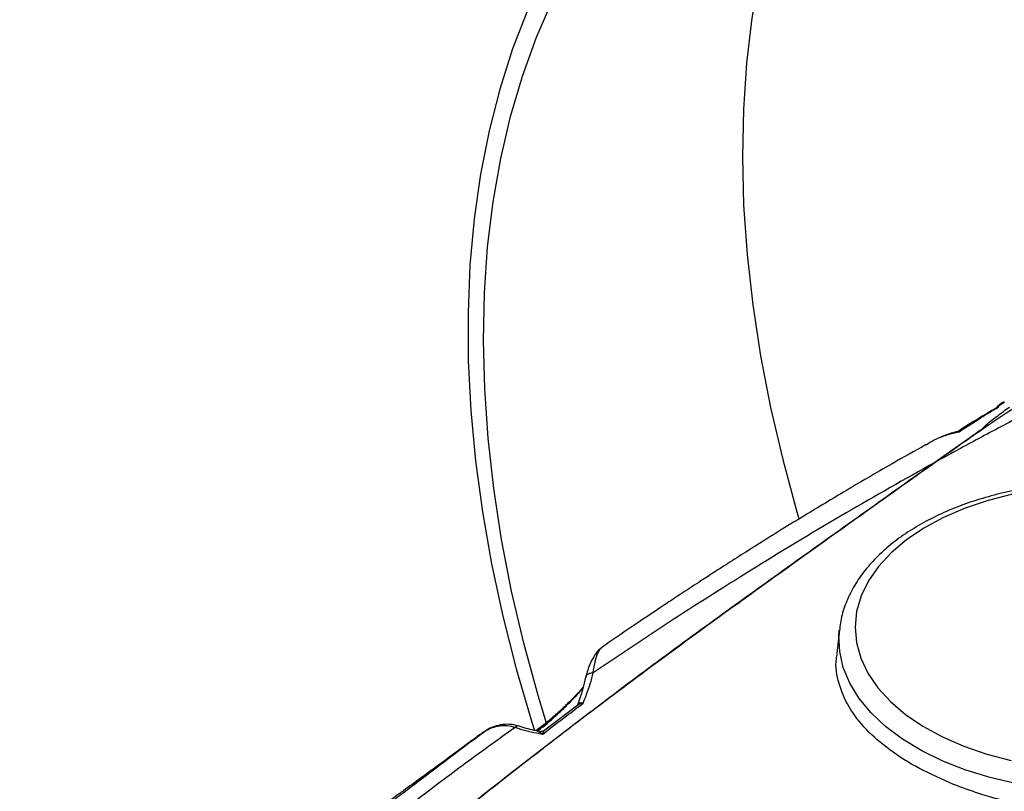
# Model space of a CAD drawing. Units: millimetres. Extents: x 0 to 594, y 0 to 420.
# Drawn here: x 503 to 523, y 361 to 377 of the extents above; entities that cross this region are included whole.
import ezdxf

# ---------------------------------------------------------------- set-up
doc = ezdxf.new("R2010")
doc.units = ezdxf.units.MM

msp = doc.modelspace()

# ---------------------------------------------------------------- linework, layer by layer
at = {"color": 7, "linetype": 'Continuous', "lineweight": 25}
for p, q in [((522.252521, 368.363953), (521.299532, 367.695798)), ((522.277695, 368.379792), (522.252521, 368.363953)), ((519.341102, 364.258558), (519.288131, 363.769903)), ((519.339157, 364.239715), (519.341102, 364.258558)), ((513.96559, 362.713861), (513.28751, 362.196148)), ((512.042626, 362.165531), (511.989076, 362.126569))]:
    msp.add_line(p, q, dxfattribs=at)
at = {"color": 7, "linetype": 'Continuous', "lineweight": 25, "flags": 128}
for points in [[(519.790123, 382.693288), (519.559031, 382.358001), (519.143668, 381.679146), (518.7696, 380.95997), (518.437713, 380.202176), (518.148791, 379.407557), (517.903519, 378.577993), (517.702478, 377.715448), (517.546142, 376.821963), (517.434881, 375.899653), (517.368961, 374.950699), (517.348535, 373.977349), (517.373652, 372.981905), (517.444254, 371.966723), (517.560173, 370.934206), (517.721134, 369.886797), (517.926757, 368.826975), (518.176555, 367.757249), (518.469937, 366.680149), (518.509762, 366.544712)], [(513.321177, 362.341814), (513.1507, 362.906926), (512.857318, 363.984025), (512.60752, 365.053752), (512.401897, 366.113574), (512.240936, 367.160982), (512.125017, 368.1935), (512.054416, 369.208681), (512.029298, 370.204125), (512.049724, 371.177476), (512.115645, 372.126429), (512.226905, 373.04874), (512.383241, 373.942225), (512.584283, 374.80477), (512.829555, 375.634334), (513.118476, 376.428953), (513.450364, 377.186747)], [(512.935906, 376.978336), (512.627905, 376.189812), (512.363417, 375.365534), (512.143058, 374.507426), (511.967343, 373.61749), (511.836681, 372.697803), (511.751378, 371.75051), (511.711633, 370.777823), (511.717538, 369.782012), (511.76908, 368.765399), (511.866137, 367.730359), (512.008485, 366.679305), (512.195791, 365.614691), (512.427617, 364.539002), (512.703422, 363.454747), (513.022564, 362.364456), (513.077277, 362.190634)], [(522.900343, 367.043397), (522.398937, 366.915206), (521.924548, 366.75535), (521.482937, 366.565767), (521.079462, 366.34876), (520.719021, 366.106962), (520.40599, 365.843308), (520.144169, 365.561), (519.936736, 365.263463), (519.786208, 364.954309), (519.694413, 364.637292), (519.662465, 364.316259), (519.690752, 363.995107), (519.778931, 363.677735), (519.925931, 363.367995), (520.129967, 363.069646), (520.388564, 362.786311), (520.698582, 362.521429), (521.056258, 362.278214), (521.45725, 362.05962)], [(521.45725, 362.05962), (521.89669, 361.8683), (522.369245, 361.706576), (522.869179, 361.576411)]]:
    msp.add_lwpolyline(points, dxfattribs=at)
at = {"color": 8, "linetype": 'Continuous', "lineweight": 25, "flags": 128}
msp.add_lwpolyline([(522.961463, 361.103918), (522.436623, 361.224657), (521.936575, 361.377526), (521.466985, 361.560793), (521.033174, 361.772381), (520.640055, 362.009893), (520.292085, 362.270639), (519.993205, 362.551663), (519.746802, 362.849781), (519.555667, 363.161617), (519.421967, 363.483636), (519.347215, 363.812189), (519.33226, 364.143555), (519.339157, 364.239715)], dxfattribs=at)
at = {"color": 7, "linetype": 'Continuous', "lineweight": 25}
for points, knots in [([(521.299934, 367.696085), (521.654444, 367.946527), (522.345545, 368.434753), (523.372978, 369.117374), (524.383011, 369.731489), (525.119793, 370.140764), (525.513263, 370.305012), (525.574905, 370.330744)], [0, 0, 0, 0, 0.247678149, 0.482836893, 0.717941321, 0.955812263, 1, 1, 1, 1]), ([(522.569011, 368.819328), (522.318795, 368.671504), (522.061833, 368.519694), (521.804366, 368.351066), (521.797607, 368.346639)], [0, 0, 0, 0, 0.973746276, 1, 1, 1, 1]), ([(521.800634, 368.327992), (521.94726, 368.422939), (522.21644, 368.597243), (522.484896, 368.761288), (522.607119, 368.835975)], [0, 0, 0, 0, 0.544717911, 1, 1, 1, 1]), ([(522.252521, 368.363953), (522.289685, 368.400864), (522.392694, 368.50317), (522.591794, 368.658569), (522.753773, 368.774455), (522.83486, 368.832468)], [0, 0, 0, 0, 0.219889693, 0.609476012, 1, 1, 1, 1]), ([(522.727931, 368.939968), (522.71829, 368.935317), (522.660121, 368.907254), (522.604882, 368.861868), (522.561598, 368.814165), (522.557768, 368.809943)], [0, 0, 0, 0, 0.153328484, 0.925074581, 1, 1, 1, 1]), ([(521.125527, 368.056282), (521.164039, 368.083946), (521.253757, 368.148392), (521.445748, 368.227285), (521.632373, 368.291612), (521.759741, 368.319151), (521.800634, 368.327992)], [0, 0, 0, 0, 0.205016013, 0.477611537, 0.832283698, 1, 1, 1, 1]), ([(521.762964, 368.325648), (521.758593, 368.324947), (521.650679, 368.307632), (521.534182, 368.268578), (521.430804, 368.219661), (521.421222, 368.215127)], [0, 0, 0, 0, 0.036887123, 0.910730285, 1, 1, 1, 1]), ([(521.797819, 368.347433), (521.787717, 368.339107), (521.775566, 368.329092), (521.761489, 368.328475), (521.759115, 368.328371)], [0, 0, 0, 0, 0.831366935, 1, 1, 1, 1]), ([(521.12173, 368.062385), (520.889438, 367.932378), (520.315801, 367.61133), (519.469835, 367.114686), (518.619788, 366.603626), (517.952679, 366.191727), (517.444593, 365.872383), (517.075154, 365.637159), (516.768789, 365.440092), (516.462304, 365.24126), (516.096995, 365.001964), (515.63293, 364.694467), (515.073215, 364.316859), (514.665041, 364.039197), (514.445726, 363.885425), (514.44276, 363.883346)], [0, 0, 0, 0, 0.098921931, 0.244285472, 0.369637897, 0.474885546, 0.543278169, 0.599219671, 0.642700325, 0.682906567, 0.738834021, 0.809650096, 0.89623637, 0.998597074, 1, 1, 1, 1]), ([(502.501541, 352.379954), (502.86726, 352.771553), (503.599217, 353.555305), (504.720301, 354.629332), (506.040761, 355.841837), (507.561315, 357.187443), (509.702844, 359.00472), (512.274149, 361.086886), (515.277682, 363.379183), (518.287344, 365.552425), (520.295403, 366.981276), (521.299535, 367.695775)], [0, 0, 0, 0, 0.06029009, 0.120665475, 0.181037055, 0.27255231, 0.364072436, 0.522692454, 0.681526676, 0.840747041, 1, 1, 1, 1]), ([(521.299463, 367.695733), (520.350735, 367.020078), (518.45326, 365.668753), (515.606723, 363.622171), (512.761164, 361.460229), (509.92337, 359.200807), (508.041593, 357.583824), (507.103196, 356.777474)], [0, 0, 0, 0, 0.20011436, 0.400233041, 0.600370169, 0.800714304, 1, 1, 1, 1]), ([(521.299537, 367.695777), (520.689751, 367.35313), (519.449069, 366.655973), (517.665799, 365.575099), (515.933943, 364.481962), (514.831897, 363.74168), (514.286011, 363.37499)], [0, 0, 0, 0, 0.2522063684, 0.513144447, 0.7588414413, 1, 1, 1, 1]), ([(529.904143, 364.237086), (529.898609, 364.301169), (529.883634, 364.474569), (529.80113, 364.752408), (529.663627, 365.066684), (529.474018, 365.370147), (529.236426, 365.660561), (528.951758, 365.93503), (528.622916, 366.190543), (528.253388, 366.424228), (527.847391, 366.633574), (527.409454, 366.816536), (526.944268, 366.97149), (526.456564, 367.097167), (525.951166, 367.19257), (525.433003, 367.256953), (524.907084, 367.289815), (524.37847, 367.290903), (523.852255, 367.260212), (523.333505, 367.19799), (522.827207, 367.104726), (522.338211, 366.981135), (521.871218, 366.82814), (521.430759, 366.646854), (521.021195, 366.43857), (520.646735, 366.204779), (520.311565, 365.947275), (520.019673, 365.66828), (519.77518, 365.370603), (519.580414, 365.057822), (519.441597, 364.733926), (519.362101, 364.45882), (519.349691, 364.292054), (519.345606, 364.237161)], [0, 0, 0, 0, 0.018610481, 0.050357537, 0.082304982, 0.114616888, 0.147350297, 0.180461303, 0.213845927, 0.247389513, 0.280999627, 0.314605865, 0.348181046, 0.381717486, 0.41521729, 0.448687879, 0.482139394, 0.515583315, 0.549031771, 0.58249324, 0.615980151, 0.649504879, 0.683078939, 0.716711602, 0.750407261, 0.784160735, 0.817947956, 0.851697192, 0.885308807, 0.918650705, 0.951592696, 0.98406619, 1, 1, 1, 1]), ([(514.444592, 363.882635), (514.432874, 363.873741), (514.392463, 363.84307), (514.331123, 363.764633), (514.249745, 363.630676), (514.175519, 363.46133), (514.143343, 363.333563), (514.130452, 363.282371)], [0, 0, 0, 0, 0.070178794, 0.242013689, 0.524607305, 0.809525583, 1, 1, 1, 1]), ([(521.688426, 361.084411), (521.448764, 361.189642), (520.962474, 361.403162), (520.361009, 361.785417), (519.870471, 362.210247), (519.516754, 362.668037), (519.317864, 363.156216), (519.248556, 363.528482), (519.292827, 363.732539), (519.300566, 363.768208)], [0, 0, 0, 0, 0.158537788, 0.321682538, 0.480217811, 0.643338141, 0.802056504, 0.965399686, 1, 1, 1, 1]), ([(529.952383, 363.778775), (529.9621, 363.61722), (529.983213, 363.266221), (529.830938, 362.736952), (529.536345, 362.208765), (529.102087, 361.733575), (528.538802, 361.318829), (527.873683, 360.983198), (527.113021, 360.725314), (526.289556, 360.55185), (525.409676, 360.46165), (524.512496, 360.460869), (523.609819, 360.551558), (522.840067, 360.707631), (522.196206, 360.891551), (521.858382, 361.01986), (521.688426, 361.084411)], [0, 0, 0, 0, 0.0657857662, 0.1429277387, 0.2178786937, 0.2950411094, 0.3693203266, 0.445771879, 0.5198013929, 0.5959378582, 0.6706728621, 0.7475602789, 0.8225246256, 0.8996572265, 0.9495187856, 1, 1, 1, 1]), ([(514.07694, 362.74922), (514.097496, 362.803231), (514.121451, 362.866178), (514.197235, 363.066906), (514.249223, 363.224428), (514.285855, 363.374882), (514.285855, 363.374884)], [0, 0, 0, 0, 0.274603323, 0.320029796, 0.999990854, 1, 1, 1, 1]), ([(514.128518, 363.282721), (514.109527, 363.203669), (514.0603, 362.998746), (513.997555, 362.818266), (513.959015, 362.707408)], [0, 0, 0, 0, 0.38576573, 1, 1, 1, 1]), ([(514.070035, 363.072166), (514.053988, 363.053362), (513.987076, 362.974951), (513.851655, 362.833742), (513.661743, 362.647003), (513.444737, 362.452647), (513.256176, 362.294293), (513.142499, 362.21073), (513.107695, 362.185146)], [0, 0, 0, 0, 0.053819365, 0.224419797, 0.419034918, 0.639009336, 0.889476467, 1, 1, 1, 1]), ([(514.00977, 362.993588), (513.98995, 362.970379), (513.904372, 362.870171), (513.734904, 362.703104), (513.471334, 362.457184), (513.265074, 362.278619), (513.138747, 362.187564), (513.128237, 362.179989)], [0, 0, 0, 0, 0.072692568, 0.313865455, 0.561491774, 0.963518826, 1, 1, 1, 1]), ([(542.036877, 362.892998), (541.542819, 362.41754), (540.536721, 361.449317), (538.981908, 360.075448), (537.179202, 358.771691), (535.148177, 357.586077), (533.130838, 356.414113), (531.090212, 355.25764), (529.277151, 354.220099), (527.688019, 353.282421), (526.325536, 352.444412), (524.958157, 351.549697), (523.59025, 350.572247), (522.225544, 349.48344), (521.333734, 348.628499), (520.888599, 348.201766)], [0, 0, 0, 0, 0.085988729, 0.17510713, 0.265761568, 0.357255712, 0.449246883, 0.541379355, 0.63355018, 0.694527517, 0.755669488, 0.816883682, 0.878084075, 0.939147345, 1, 1, 1, 1]), ([(513.246038, 362.11747), (513.40971, 362.24247), (513.686634, 362.453962), (513.963651, 362.663519), (514.07694, 362.74922)], [0, 0, 0, 0, 0.591038534, 1, 1, 1, 1]), ([(512.020283, 362.150117), (512.020285, 362.150119), (512.09701, 362.206241), (512.281364, 362.29107), (512.524528, 362.304954), (512.653761, 362.264627), (512.682501, 362.255658)], [0, 0, 0, 0, 0.000012569, 0.432101584, 0.873704356, 1, 1, 1, 1]), ([(512.737564, 362.280217), (512.711476, 362.288999), (512.627998, 362.317101), (512.472154, 362.321502), (512.284804, 362.287925), (512.129132, 362.225544), (512.050919, 362.168824), (512.024741, 362.149839)], [0, 0, 0, 0, 0.109685996, 0.350991331, 0.593892074, 0.864074185, 1, 1, 1, 1]), ([(512.682618, 362.255636), (512.316757, 361.992015), (511.611564, 361.483887), (510.608887, 360.729277), (509.652832, 359.982862), (508.716778, 359.216364), (507.786954, 358.410272), (506.876087, 357.569091), (506.29642, 356.982009), (506.002038, 356.683861)], [0, 0, 0, 0, 0.154599846, 0.29798976, 0.430481138, 0.571129575, 0.714330048, 0.854923317, 1, 1, 1, 1]), ([(506.053206, 357.349684), (506.516585, 357.755659), (507.442224, 358.56663), (508.908711, 359.759876), (510.433375, 360.963817), (511.491229, 361.75462), (512.020241, 362.150086)], [0, 0, 0, 0, 0.231806603, 0.463054143, 0.731484074, 1, 1, 1, 1]), ([(511.975388, 362.117574), (511.90522, 362.065822), (511.636655, 361.867745), (511.210429, 361.556647), (510.735684, 361.209783), (510.375839, 360.946809), (510.098261, 360.74398), (509.837794, 360.55336), (509.500667, 360.305155), (509.054462, 359.973582), (508.489775, 359.546833), (507.823141, 359.030948), (507.058229, 358.411295), (506.4682, 357.919602), (506.138697, 357.617431), (506.091596, 357.574237)], [0, 0, 0, 0, 0.0333954162, 0.1278178027, 0.2042714527, 0.2628033865, 0.3035248797, 0.3438687556, 0.3974321493, 0.4766577356, 0.5739457984, 0.6893443819, 0.8229099569, 0.9746858048, 1, 1, 1, 1]), ([(512.682627, 362.255643), (512.682629, 362.255642), (512.827317, 362.207326), (513.01847, 362.15698), (513.204382, 362.124703), (513.246038, 362.11747)], [0, 0, 0, 0, 0.000015461, 0.775939184, 1, 1, 1, 1]), ([(513.15851, 362.172389), (513.046345, 362.197325), (512.907181, 362.228263), (512.7666, 362.274445), (512.739326, 362.283405)], [0, 0, 0, 0, 0.805991219, 1, 1, 1, 1]), ([(513.283591, 362.198243), (513.28278, 362.197417), (513.268172, 362.182542), (513.225957, 362.168763), (513.181688, 362.161425), (513.159961, 362.168156), (513.15809, 362.168735)], [0, 0, 0, 0, 0.026599526, 0.4790215096, 0.9551534293, 1, 1, 1, 1]), ([(514.048252, 346.748137), (514.413972, 347.139736), (515.145929, 347.923488), (516.267012, 348.997515), (517.587472, 350.21002), (519.108026, 351.555626), (521.249556, 353.372903), (523.82086, 355.455069), (526.824393, 357.747366), (529.834055, 359.920608), (531.842114, 361.349459), (532.846246, 362.063958)], [0, 0, 0, 0, 0.06029009, 0.120665475, 0.181037055, 0.27255231, 0.364072436, 0.522692454, 0.681526676, 0.840747041, 1, 1, 1, 1]), ([(518.6492, 351.14497), (519.37553, 351.771448), (521.094857, 353.254414), (523.821055, 355.453175), (526.824341, 357.747873), (529.834068, 359.920481), (531.842118, 361.349417), (532.846246, 362.063958)], [0, 0, 0, 0, 0.154295919, 0.365240694, 0.576470332, 0.788213493, 1, 1, 1, 1])]:
    msp.add_open_spline(points, degree=3, knots=knots, dxfattribs=at)
at = {"color": 8, "linetype": 'Continuous', "lineweight": 25}
for points, knots in [([(523.921773, 369.076179), (523.633137, 368.930466), (523.036873, 368.629451), (522.16378, 368.168683), (521.582392, 367.850552), (521.299731, 367.695881)], [0, 0, 0, 0, 0.325279532, 0.671961432, 1, 1, 1, 1]), ([(522.607119, 368.835975), (522.606812, 368.835919), (522.591987, 368.833217), (522.572874, 368.827507), (522.561271, 368.812491), (522.558685, 368.809144)], [0, 0, 0, 0, 0.016148971, 0.780721171, 1, 1, 1, 1]), ([(522.569866, 368.81773), (522.581408, 368.824747), (522.59329, 368.83197), (522.606734, 368.835863), (522.607119, 368.835975)], [0, 0, 0, 0, 0.97136122, 1, 1, 1, 1]), ([(522.607119, 368.835975), (522.624389, 368.855365), (522.665955, 368.902034), (522.70716, 368.920559), (522.731245, 368.931387)], [0, 0, 0, 0, 0.41548302, 1, 1, 1, 1]), ([(521.762983, 368.325517), (521.767643, 368.327149), (521.778732, 368.331033), (521.792337, 368.329249), (521.800323, 368.328039), (521.800634, 368.327992)], [0, 0, 0, 0, 0.4106400083, 0.9771151445, 1, 1, 1, 1]), ([(521.800634, 368.327992), (521.800604, 368.328188), (521.799977, 368.332293), (521.798762, 368.340756), (521.799674, 368.34168), (521.800201, 368.342215)], [0, 0, 0, 0, 0.020690979, 0.433837506, 1, 1, 1, 1]), ([(514.285955, 363.375174), (514.285955, 363.375176), (514.293667, 363.456718), (514.318987, 363.605788), (514.372392, 363.766884), (514.421044, 363.870456), (514.442985, 363.875618), (514.447693, 363.876725)], [0, 0, 0, 0, 0.000007637, 0.305695735, 0.61897175, 0.918251449, 1, 1, 1, 1]), ([(514.129221, 363.282543), (514.130319, 363.287905), (514.133555, 363.303721), (514.149377, 363.326755), (514.174855, 363.349718), (514.207744, 363.365988), (514.245417, 363.375465), (514.272376, 363.375052), (514.285856, 363.374845)], [0, 0, 0, 0, 0.093020445, 0.274416356, 0.455812267, 0.637208178, 0.818604089, 1, 1, 1, 1]), ([(513.1339, 362.178567), (513.159557, 362.197378), (513.296009, 362.297418), (513.504625, 362.480495), (513.753005, 362.716655), (513.931859, 362.898309), (514.034655, 363.02101), (514.074396, 363.068445)], [0, 0, 0, 0, 0.083645109, 0.444844727, 0.653180266, 0.865920899, 1, 1, 1, 1]), ([(514.07694, 362.74922), (514.076638, 362.749309), (514.072841, 362.750427), (514.05304, 362.755502), (514.01939, 362.757619), (513.984423, 362.743162), (513.964028, 362.724584), (513.961317, 362.708373), (513.960895, 362.705853)], [0, 0, 0, 0, 0.005734919, 0.071908848, 0.378227093, 0.669997487, 0.948694699, 1, 1, 1, 1]), ([(513.965511, 362.713983), (513.978372, 362.722468), (514.00634, 362.74092), (514.047169, 362.748248), (514.071835, 362.749197), (514.076563, 362.749218), (514.07694, 362.74922)], [0, 0, 0, 0, 0.408109426, 0.887448029, 0.991023236, 1, 1, 1, 1]), ([(512.738762, 362.281553), (512.735177, 362.282748), (512.725527, 362.285962), (512.705918, 362.277871), (512.690306, 362.263082), (512.6825, 362.255688)], [0, 0, 0, 0, 0.228138809, 0.614069593, 1, 1, 1, 1]), ([(513.156589, 362.165597), (513.16241, 362.16511), (513.185379, 362.163187), (513.217206, 362.140868), (513.241772, 362.12107), (513.245796, 362.117675), (513.246038, 362.11747)], [0, 0, 0, 0, 0.221380465, 0.873530708, 0.992383983, 1, 1, 1, 1]), ([(513.246038, 362.11747), (513.246122, 362.117745), (513.247511, 362.122316), (513.25617, 362.149433), (513.269062, 362.183979), (513.282296, 362.193781), (513.286806, 362.197122)], [0, 0, 0, 0, 0.006810483, 0.113167444, 0.697775386, 1, 1, 1, 1])]:
    msp.add_open_spline(points, degree=3, knots=knots, dxfattribs=at)

doc.saveas('drawing.dxf')
